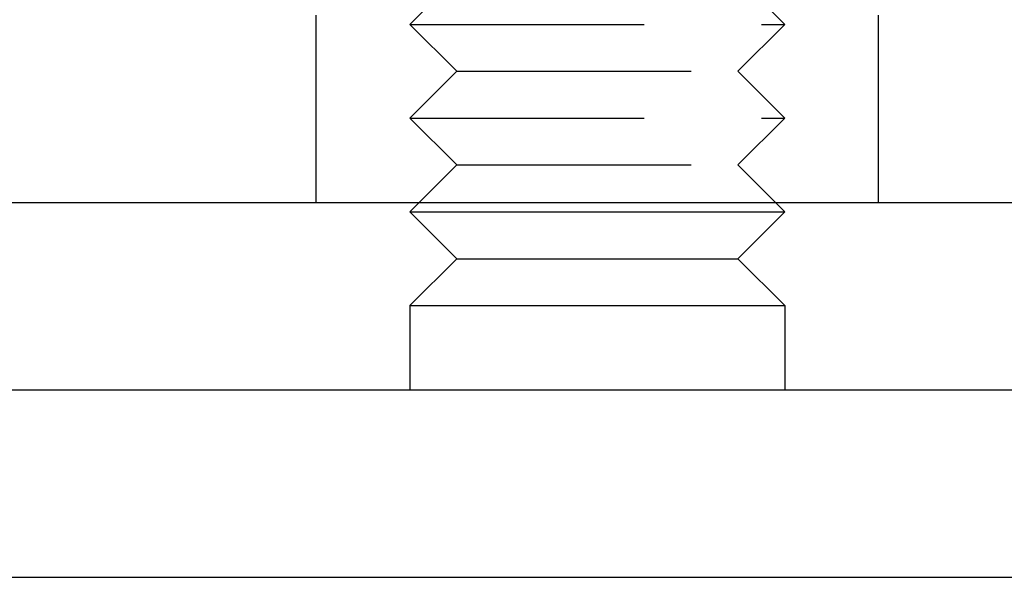
# Model space of a CAD drawing. Extents: x -81 to 319, y -225 to 404.
# Drawn here: x 272 to 293, y 375 to 387 of the extents above; entities that cross this region are included whole.
import ezdxf

# ---------------------------------------------------------------- set-up
doc = ezdxf.new("R2010")
doc.units = 0
doc.header["$LTSCALE"] = 20
doc.linetypes.add('VERDECKT', pattern=[0.375, 0.25, -0.125])
doc.layers.get('0').update_dxf_attribs({"linetype": 'CONTINUOUS'})
doc.layers.add('VOLL', color=1, linetype='CONTINUOUS')

# ---------------------------------------------------------------- blocks, each defined once
blk = doc.blocks.new('A$C73793FD0')
at = {"color": 1, "linetype": 'VERDECKT', "extrusion": (1e-16, 1, -2e-16)}
for p, q in [((92, 12.8), (91, 11.8)), ((98, 12.8), (99, 11.8)), ((89, 8), (89, 12)), ((101, 8), (101, 12)), ((91, 11.8), (99, 11.8)), ((92, 10.8), (91, 11.8)), ((98, 10.8), (99, 11.8)), ((92, 10.8), (91, 9.8)), ((92, 10.8), (98, 10.8)), ((98, 10.8), (99, 9.8)), ((91, 9.8), (99, 9.8)), ((92, 8.8), (91, 9.8)), ((98, 8.8), (99, 9.8)), ((92, 8.8), (91.2, 8)), ((92, 8.8), (98, 8.8)), ((98, 8.8), (98.8, 8))]:
    blk.add_line(p, q, dxfattribs=at)
at = {"color": 3, "linetype": 'CONTINUOUS', "extrusion": (1e-16, 1, -2e-16)}
for p, q in [((-265, 8), (125, 8)), ((91.2, 8), (91, 7.8)), ((98.8, 8), (99, 7.8)), ((91, 7.8), (99, 7.8)), ((92, 6.8), (91, 7.8)), ((98, 6.8), (99, 7.8)), ((92, 6.8), (91, 5.8)), ((92, 6.8), (98, 6.8)), ((98, 6.8), (99, 5.8)), ((91, 5.8), (99, 5.8)), ((91, 5.8), (91, 4)), ((99, 5.8), (99, 4)), ((-270, 4), (130, 4)), ((-270, 0), (130, 0))]:
    blk.add_line(p, q, dxfattribs=at)

msp = doc.modelspace()

# ---------------------------------------------------------------- block references
at = {"layer": 'VOLL'}
msp.add_blockref('A$C73793FD0', (189, 375, 12), dxfattribs=at)

doc.saveas('drawing.dxf')
